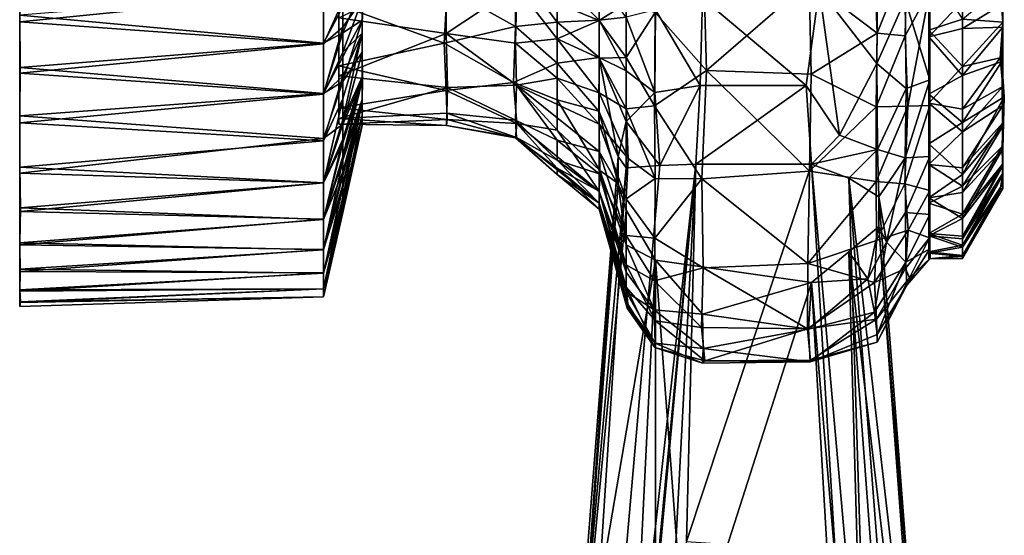
# Model space of a CAD drawing. Units: inches. Extents: x -2.75 to 2.75, y -4.37 to 4.37.
# Drawn here: x 1.48 to 2.75, y 2.23 to 2.9 of the extents above; entities that cross this region are included whole.
import ezdxf

# ---------------------------------------------------------------- set-up
doc = ezdxf.new("R2010")
doc.units = ezdxf.units.IN
doc.layers.get('0').update_dxf_attribs({"true_color": 0xc2ced6})

msp = doc.modelspace()

# ---------------------------------------------------------------- linework, layer by layer
for points in [[(1.4757, 3.465), (1.4757, 3.3618), (1.4757, 2.5259), (1.4757, 3.465)], [(1.4757, 2.5259), (1.4757, 2.904), (1.4757, 3.465), (1.4757, 2.5259)], [(2.655, 3.4058), (2.655, 2.5876), (2.655, 2.595), (2.655, 3.4058)], [(2.655, 2.595), (2.655, 3.1912), (2.655, 3.4058), (2.655, 2.595)], [(2.655, 3.3828), (2.655, 2.71), (2.655, 3.4058), (2.655, 3.3828)], [(2.655, 2.71), (2.655, 2.5876), (2.655, 3.4058), (2.655, 2.71)], [(2.6564, 2.6765), (2.6564, 2.787), (2.6564, 3.4062), (2.6564, 2.6765)], [(2.6564, 3.4062), (2.6564, 3.065), (2.6564, 2.6765), (2.6564, 3.4062)], [(2.6564, 2.787), (2.6564, 2.9364), (2.6564, 3.4062), (2.6564, 2.787)], [(2.655, 3.3456), (2.655, 2.71), (2.655, 3.3828), (2.655, 3.3456)], [(1.4757, 2.5259), (1.4757, 3.3618), (1.4757, 2.8287), (1.4757, 2.5259)], [(1.4757, 3.3618), (1.4757, 3.241), (1.4757, 2.8287), (1.4757, 3.3618)], [(2.655, 2.71), (2.655, 3.3456), (2.655, 3.2349), (2.655, 2.71)], [(2.751, 2.7307), (2.751, 2.6851), (2.751, 3.3128), (2.751, 2.7307)], [(2.751, 3.3128), (2.751, 2.8887), (2.751, 2.7307), (2.751, 3.3128)], [(2.751, 3.2563), (2.751, 2.8887), (2.751, 3.3128), (2.751, 3.2563)], [(2.751, 3.3128), (2.751, 2.6851), (2.751, 2.8952), (2.751, 3.3128)], [(2.751, 3.0817), (2.751, 3.3128), (2.751, 2.8952), (2.751, 3.0817)], [(1.9202, 3.2459), (1.9202, 3.2021), (1.9202, 2.7615), (1.9202, 3.2459)], [(1.9202, 2.7615), (1.9202, 2.824), (1.9202, 3.2459), (1.9202, 2.7615)], [(1.9202, 3.2459), (1.9202, 2.824), (1.9202, 3.1902), (1.9202, 3.2459)], [(2.751, 3.2563), (2.751, 3.1625), (2.751, 2.8887), (2.751, 3.2563)], [(1.4757, 3.241), (1.4757, 3.1065), (1.4757, 2.8287), (1.4757, 3.241)], [(2.655, 3.2349), (2.655, 3.0452), (2.655, 2.7898), (2.655, 3.2349)], [(2.655, 3.2349), (2.655, 2.7898), (2.655, 2.71), (2.655, 3.2349)], [(1.8898, 3.1751), (1.8898, 3.2237), (1.8898, 2.8253), (1.8898, 3.1751)], [(1.8898, 3.2237), (1.8898, 2.9006), (1.8898, 2.8253), (1.8898, 3.2237)], [(1.9202, 2.856), (1.9202, 3.2021), (1.9202, 2.9906), (1.9202, 2.856)], [(1.9202, 3.2021), (1.9202, 2.856), (1.9202, 2.7615), (1.9202, 3.2021)], [(1.9202, 3.1902), (1.9202, 2.824), (1.9202, 2.9243), (1.9202, 3.1902)], [(2.655, 2.876), (2.655, 2.9553), (2.655, 3.1912), (2.655, 2.876)], [(2.655, 2.876), (2.655, 3.1912), (2.655, 2.595), (2.655, 2.876)], [(1.8898, 3.1751), (1.8898, 2.7699), (1.8898, 3.0858), (1.8898, 3.1751)], [(1.8898, 2.8253), (1.8898, 2.7699), (1.8898, 3.1751), (1.8898, 2.8253)], [(2.751, 3.1625), (2.751, 3.044), (2.751, 2.8887), (2.751, 3.1625)], [(1.4757, 3.1065), (1.4757, 2.9657), (1.4757, 2.8287), (1.4757, 3.1065)], [(1.8898, 2.7626), (1.8898, 2.9859), (1.8898, 3.0858), (1.8898, 2.7626)], [(1.8898, 2.7626), (1.8898, 3.0858), (1.8898, 2.7699), (1.8898, 2.7626)], [(2.7503, 3.0033), (2.751, 3.0817), (2.751, 2.8952), (2.7503, 3.0033)], [(2.6563, 2.8202), (2.6564, 3.065), (2.6547, 2.9328), (2.6563, 2.8202)], [(2.6563, 2.8202), (2.6564, 2.6765), (2.6564, 3.065), (2.6563, 2.8202)], [(2.655, 3.0452), (2.655, 2.8845), (2.655, 2.7898), (2.655, 3.0452)], [(2.655, 2.8845), (2.655, 3.0452), (2.655, 2.9642), (2.655, 2.8845)], [(2.751, 2.9188), (2.751, 2.8887), (2.751, 3.044), (2.751, 2.9188)], [(2.7503, 3.0033), (2.751, 2.8952), (2.7476, 2.9399), (2.7503, 3.0033)], [(1.9202, 2.9906), (1.9203, 2.9428), (1.9202, 2.856), (1.9202, 2.9906)], [(1.8898, 2.9859), (1.8898, 2.7837), (1.8898, 2.9175), (1.8898, 2.9859)], [(1.8898, 2.7837), (1.8898, 2.9859), (1.8898, 2.7626), (1.8898, 2.7837)], [(2.3669, 2.8322), (2.3, 2.9075), (2.3624, 2.9867), (2.3669, 2.8322)], [(2.3669, 2.8322), (2.3624, 2.9867), (2.5001, 2.948), (2.3669, 2.8322)], [(2.5001, 2.948), (2.5843, 2.9785), (2.5882, 2.8809), (2.5001, 2.948)], [(2.5882, 2.8809), (2.5843, 2.9785), (2.6268, 2.9778), (2.5882, 2.8809)], [(2.6268, 2.9778), (2.6244, 2.8774), (2.5882, 2.8809), (2.6268, 2.9778)], [(2.6564, 2.9364), (2.6244, 2.8774), (2.6268, 2.9778), (2.6564, 2.9364)], [(1.4757, 2.8287), (1.4757, 2.9657), (1.4759, 2.8956), (1.4757, 2.8287)], [(1.4759, 2.8956), (1.4757, 2.9657), (1.8698, 2.9351), (1.4759, 2.8956)], [(2.029, 2.968), (2.029, 2.8804), (1.8898, 2.9006), (2.029, 2.968)], [(2.029, 2.8804), (2.029, 2.968), (2.1206, 2.9414), (2.029, 2.8804)], [(2.1186, 2.9675), (2.0303, 2.939), (2.1189, 2.8895), (2.1186, 2.9675)], [(2.1731, 2.8951), (2.1731, 2.9525), (2.1186, 2.9675), (2.1731, 2.8951)], [(2.1186, 2.9675), (2.1189, 2.8895), (2.1731, 2.8951), (2.1186, 2.9675)], [(2.655, 2.9642), (2.6987, 2.8989), (2.655, 2.8845), (2.655, 2.9642)], [(2.2275, 2.8977), (2.2275, 2.9485), (2.1731, 2.9525), (2.2275, 2.8977)], [(2.1731, 2.9525), (2.1731, 2.8951), (2.2275, 2.8977), (2.1731, 2.9525)], [(2.655, 2.876), (2.6988, 2.9223), (2.655, 2.9553), (2.655, 2.876)], [(1.8898, 2.9175), (2.0264, 2.8676), (2.0303, 2.939), (1.8898, 2.9175)], [(1.9203, 2.9428), (1.895, 2.9148), (1.895, 2.8813), (1.9203, 2.9428)], [(1.895, 2.8813), (1.9202, 2.8977), (1.9203, 2.9428), (1.895, 2.8813)], [(1.9202, 2.856), (1.9203, 2.9428), (1.9202, 2.8977), (1.9202, 2.856)], [(2.1189, 2.8895), (2.0303, 2.939), (2.0264, 2.8676), (2.1189, 2.8895)], [(2.029, 2.8804), (2.1206, 2.9414), (2.1188, 2.8678), (2.029, 2.8804)], [(2.1731, 2.8736), (2.1188, 2.8678), (2.1206, 2.9414), (2.1731, 2.8736)], [(2.1206, 2.9414), (2.2275, 2.9479), (2.2275, 2.8971), (2.1206, 2.9414)], [(2.1731, 2.8736), (2.1206, 2.9414), (2.2275, 2.8971), (2.1731, 2.8736)], [(2.2627, 2.9015), (2.2275, 2.9485), (2.2275, 2.8977), (2.2627, 2.9015)], [(2.2275, 2.8971), (2.2275, 2.9479), (2.2627, 2.9194), (2.2275, 2.8971)], [(2.4962, 2.8127), (2.5128, 2.9384), (2.3617, 2.9264), (2.4962, 2.8127)], [(2.5001, 2.948), (2.5027, 2.8274), (2.3669, 2.8322), (2.5001, 2.948)], [(2.5394, 2.7484), (2.5128, 2.9384), (2.4962, 2.8127), (2.5394, 2.7484)], [(2.5027, 2.8274), (2.5001, 2.948), (2.5882, 2.8809), (2.5027, 2.8274)], [(2.5884, 2.9445), (2.5128, 2.9384), (2.5877, 2.8415), (2.5884, 2.9445)], [(2.5128, 2.9384), (2.5394, 2.7484), (2.5877, 2.8415), (2.5128, 2.9384)], [(2.6243, 2.9245), (2.5884, 2.9445), (2.5877, 2.8415), (2.6243, 2.9245)], [(2.6987, 2.8989), (2.7476, 2.9399), (2.751, 2.8952), (2.6987, 2.8989)], [(1.8698, 2.8677), (1.8698, 2.936), (1.4757, 2.904), (1.8698, 2.8677)], [(1.8698, 2.9351), (1.8698, 2.8669), (1.4759, 2.8956), (1.8698, 2.9351)], [(1.8698, 2.936), (1.8698, 2.8677), (1.895, 2.9148), (1.8698, 2.936)], [(1.895, 2.9222), (1.8698, 2.8669), (1.8698, 2.9351), (1.895, 2.9222)], [(2.3587, 2.813), (2.3617, 2.9264), (2.3004, 2.911), (2.3587, 2.813)], [(2.3617, 2.9264), (2.3587, 2.813), (2.4962, 2.8127), (2.3617, 2.9264)], [(2.6563, 2.8202), (2.6547, 2.9328), (2.6243, 2.9245), (2.6563, 2.8202)], [(2.6244, 2.8774), (2.6564, 2.9364), (2.6278, 2.7859), (2.6244, 2.8774)], [(2.6278, 2.7859), (2.6564, 2.9364), (2.6564, 2.787), (2.6278, 2.7859)], [(1.8698, 2.8669), (1.895, 2.9222), (1.895, 2.8885), (1.8698, 2.8669)], [(1.8698, 2.8677), (1.895, 2.8813), (1.895, 2.9148), (1.8698, 2.8677)], [(1.8898, 2.8383), (1.8898, 2.9175), (1.8898, 2.7837), (1.8898, 2.8383)], [(1.8898, 2.9175), (1.8898, 2.8383), (2.0264, 2.8676), (1.8898, 2.9175)], [(1.895, 2.8885), (1.895, 2.9222), (1.9202, 2.9243), (1.895, 2.8885)], [(1.895, 2.8559), (1.9202, 2.9243), (1.9202, 2.8807), (1.895, 2.8559)], [(1.895, 2.8559), (1.895, 2.8885), (1.9202, 2.9243), (1.895, 2.8559)], [(1.9202, 2.8807), (1.9202, 2.9243), (1.9202, 2.824), (1.9202, 2.8807)], [(2.2627, 2.9194), (2.2627, 2.849), (2.2275, 2.8971), (2.2627, 2.9194)], [(2.2627, 2.9194), (2.3, 2.9075), (2.2627, 2.849), (2.2627, 2.9194)], [(2.6257, 2.8088), (2.6243, 2.9245), (2.5877, 2.8415), (2.6257, 2.8088)], [(2.6243, 2.9245), (2.6257, 2.8088), (2.6563, 2.8202), (2.6243, 2.9245)], [(2.655, 2.876), (2.6987, 2.8868), (2.6988, 2.9223), (2.655, 2.876)], [(2.6988, 2.9223), (2.6987, 2.8868), (2.751, 2.9188), (2.6988, 2.9223)], [(2.751, 2.8887), (2.751, 2.9188), (2.6987, 2.8868), (2.751, 2.8887)], [(1.4757, 2.7733), (1.4757, 2.904), (1.4757, 2.6988), (1.4757, 2.7733)], [(1.4757, 2.7733), (1.4765, 2.8362), (1.4757, 2.904), (1.4757, 2.7733)], [(1.4757, 2.5458), (1.4757, 2.6988), (1.4757, 2.904), (1.4757, 2.5458)], [(1.4757, 2.5458), (1.4757, 2.904), (1.4757, 2.5259), (1.4757, 2.5458)], [(1.4757, 2.904), (1.4765, 2.8362), (1.8698, 2.8677), (1.4757, 2.904)], [(2.029, 2.8804), (1.8898, 2.8253), (1.8898, 2.9006), (2.029, 2.8804)], [(2.2275, 2.8977), (2.2627, 2.8319), (2.2627, 2.9015), (2.2275, 2.8977)], [(2.2998, 2.8039), (2.3004, 2.911), (2.2627, 2.9015), (2.2998, 2.8039)], [(2.3, 2.9075), (2.2994, 2.7865), (2.2627, 2.849), (2.3, 2.9075)], [(2.2998, 2.8039), (2.2627, 2.9015), (2.2627, 2.8319), (2.2998, 2.8039)], [(2.3669, 2.8322), (2.2994, 2.7865), (2.3, 2.9075), (2.3669, 2.8322)], [(2.3587, 2.813), (2.3004, 2.911), (2.2998, 2.8039), (2.3587, 2.813)], [(1.4757, 2.8287), (1.4759, 2.8956), (1.8698, 2.8669), (1.4757, 2.8287)], [(1.8698, 2.8025), (1.9202, 2.8977), (1.895, 2.8813), (1.8698, 2.8025)], [(1.895, 2.8182), (1.9202, 2.8977), (1.8698, 2.8025), (1.895, 2.8182)], [(1.8698, 2.8017), (1.8698, 2.8669), (1.895, 2.8885), (1.8698, 2.8017)], [(1.895, 2.8885), (1.895, 2.8559), (1.8698, 2.8017), (1.895, 2.8885)], [(1.9202, 2.8977), (1.895, 2.8182), (1.9202, 2.856), (1.9202, 2.8977)], [(2.1165, 2.8165), (2.1189, 2.8895), (2.0264, 2.8676), (2.1165, 2.8165)], [(2.1731, 2.8417), (2.1189, 2.8895), (2.1165, 2.8165), (2.1731, 2.8417)], [(2.1731, 2.8417), (2.1731, 2.8951), (2.1189, 2.8895), (2.1731, 2.8417)], [(2.1731, 2.8951), (2.2275, 2.8491), (2.2275, 2.8977), (2.1731, 2.8951)], [(2.1731, 2.8736), (2.2275, 2.8971), (2.2275, 2.8485), (2.1731, 2.8736)], [(2.2275, 2.8491), (2.1731, 2.8951), (2.1731, 2.8417), (2.2275, 2.8491)], [(2.2627, 2.8319), (2.2275, 2.8977), (2.2275, 2.8491), (2.2627, 2.8319)], [(2.2275, 2.8485), (2.2275, 2.8971), (2.2627, 2.849), (2.2275, 2.8485)], [(2.655, 2.8845), (2.6987, 2.8989), (2.6988, 2.8375), (2.655, 2.8845)], [(2.751, 2.8952), (2.6988, 2.8375), (2.6987, 2.8989), (2.751, 2.8952)], [(2.751, 2.8887), (2.6987, 2.8868), (2.6988, 2.8256), (2.751, 2.8887)], [(2.751, 2.8952), (2.7476, 2.8487), (2.6988, 2.8375), (2.751, 2.8952)], [(2.6988, 2.8256), (2.7501, 2.8438), (2.751, 2.8887), (2.6988, 2.8256)], [(2.7476, 2.8487), (2.751, 2.8952), (2.751, 2.8116), (2.7476, 2.8487)], [(2.7501, 2.8438), (2.751, 2.7307), (2.751, 2.8887), (2.7501, 2.8438)], [(2.751, 2.6851), (2.751, 2.7645), (2.751, 2.8952), (2.751, 2.6851)], [(2.751, 2.8116), (2.751, 2.8952), (2.751, 2.787), (2.751, 2.8116)], [(2.751, 2.8952), (2.751, 2.7645), (2.751, 2.787), (2.751, 2.8952)], [(1.8698, 2.8677), (1.8698, 2.8025), (1.895, 2.8813), (1.8698, 2.8677)], [(1.8898, 2.8253), (2.029, 2.8804), (2.0309, 2.8104), (1.8898, 2.8253)], [(1.895, 2.8248), (1.9202, 2.8807), (1.895, 2.7954), (1.895, 2.8248)], [(1.9202, 2.8807), (1.895, 2.8248), (1.895, 2.8559), (1.9202, 2.8807)], [(1.895, 2.768), (1.9202, 2.8807), (1.9202, 2.824), (1.895, 2.768)], [(1.895, 2.768), (1.895, 2.7954), (1.9202, 2.8807), (1.895, 2.768)], [(2.1202, 2.8134), (2.0309, 2.8104), (2.029, 2.8804), (2.1202, 2.8134)], [(2.029, 2.8804), (2.1188, 2.8678), (2.1202, 2.8134), (2.029, 2.8804)], [(2.587, 2.7851), (2.5027, 2.8274), (2.5882, 2.8809), (2.587, 2.7851)], [(2.587, 2.7851), (2.5882, 2.8809), (2.6244, 2.8774), (2.587, 2.7851)], [(2.6244, 2.8774), (2.6278, 2.7859), (2.587, 2.7851), (2.6244, 2.8774)], [(2.6988, 2.8256), (2.6987, 2.8868), (2.655, 2.876), (2.6988, 2.8256)], [(2.655, 2.8845), (2.6988, 2.8375), (2.655, 2.7898), (2.655, 2.8845)], [(2.655, 2.876), (2.655, 2.737), (2.655, 2.8017), (2.655, 2.876)], [(2.655, 2.876), (2.655, 2.595), (2.655, 2.737), (2.655, 2.876)], [(2.655, 2.8017), (2.6988, 2.8256), (2.655, 2.876), (2.655, 2.8017)], [(1.8698, 2.8669), (1.8698, 2.8017), (1.4757, 2.8287), (1.8698, 2.8669)], [(1.8698, 2.8025), (1.8698, 2.8677), (1.4765, 2.8362), (1.8698, 2.8025)], [(2.0291, 2.8062), (2.0264, 2.8676), (1.8898, 2.8383), (2.0291, 2.8062)], [(2.1165, 2.8165), (2.0264, 2.8676), (2.0291, 2.8062), (2.1165, 2.8165)], [(2.1731, 2.8736), (2.1731, 2.8223), (2.1188, 2.8678), (2.1731, 2.8736)], [(2.1202, 2.8134), (2.1188, 2.8678), (2.1731, 2.8223), (2.1202, 2.8134)], [(2.2275, 2.8034), (2.1731, 2.8223), (2.1731, 2.8736), (2.2275, 2.8034)], [(2.1731, 2.8736), (2.2275, 2.8485), (2.2275, 2.8034), (2.1731, 2.8736)], [(1.8698, 2.8017), (1.895, 2.8559), (1.895, 2.8248), (1.8698, 2.8017)], [(1.895, 2.8182), (1.895, 2.7624), (1.9202, 2.856), (1.895, 2.8182)], [(1.9203, 2.8205), (1.9202, 2.856), (1.895, 2.7624), (1.9203, 2.8205)], [(1.9202, 2.7919), (1.9202, 2.856), (1.9203, 2.8205), (1.9202, 2.7919)], [(1.9202, 2.7615), (1.9202, 2.856), (1.9202, 2.7919), (1.9202, 2.7615)], [(2.2272, 2.7796), (2.2275, 2.8491), (2.1731, 2.8417), (2.2272, 2.7796)], [(2.2275, 2.8491), (2.2272, 2.7796), (2.2522, 2.7207), (2.2275, 2.8491)], [(2.2275, 2.8491), (2.2627, 2.7662), (2.2627, 2.8319), (2.2275, 2.8491)], [(2.2627, 2.7662), (2.2275, 2.8491), (2.2522, 2.7207), (2.2627, 2.7662)], [(2.2627, 2.849), (2.2627, 2.7823), (2.2275, 2.8485), (2.2627, 2.849)], [(2.2994, 2.7865), (2.2627, 2.7823), (2.2627, 2.849), (2.2994, 2.7865)], [(2.6987, 2.7821), (2.7476, 2.8487), (2.751, 2.8116), (2.6987, 2.7821)], [(2.7476, 2.8487), (2.6987, 2.7821), (2.6988, 2.8375), (2.7476, 2.8487)], [(1.4765, 2.8362), (1.4757, 2.7733), (1.8698, 2.8025), (1.4765, 2.8362)], [(1.8898, 2.8383), (1.8898, 2.7837), (2.0291, 2.8062), (1.8898, 2.8383)], [(2.1165, 2.8165), (2.1731, 2.7943), (2.1731, 2.8417), (2.1165, 2.8165)], [(2.1731, 2.8417), (2.1731, 2.7943), (2.2272, 2.7796), (2.1731, 2.8417)], [(2.2275, 2.8034), (2.2275, 2.8485), (2.2627, 2.7823), (2.2275, 2.8034)], [(2.5394, 2.7484), (2.5887, 2.7297), (2.5877, 2.8415), (2.5394, 2.7484)], [(2.6257, 2.8088), (2.5877, 2.8415), (2.5887, 2.7297), (2.6257, 2.8088)], [(2.655, 2.7898), (2.6988, 2.8375), (2.6987, 2.7821), (2.655, 2.7898)], [(2.7501, 2.8438), (2.6988, 2.8256), (2.6989, 2.7649), (2.7501, 2.8438)], [(2.7531, 2.7979), (2.7501, 2.8438), (2.6989, 2.7649), (2.7531, 2.7979)], [(2.751, 2.7307), (2.7501, 2.8438), (2.7531, 2.7979), (2.751, 2.7307)], [(1.4757, 2.6084), (1.4757, 2.5259), (1.4757, 2.8287), (1.4757, 2.6084)], [(1.4757, 2.6084), (1.4757, 2.8287), (1.4758, 2.7644), (1.4757, 2.6084)], [(1.4758, 2.7644), (1.4757, 2.8287), (1.8698, 2.8017), (1.4758, 2.7644)], [(1.895, 2.8248), (1.8698, 2.7411), (1.8698, 2.8017), (1.895, 2.8248)], [(1.895, 2.8248), (1.895, 2.7954), (1.8698, 2.7411), (1.895, 2.8248)], [(1.8898, 2.7699), (1.8898, 2.8253), (2.0309, 2.8104), (1.8898, 2.7699)], [(1.895, 2.7204), (1.9202, 2.824), (1.9202, 2.7948), (1.895, 2.7204)], [(1.9202, 2.824), (1.895, 2.743), (1.895, 2.768), (1.9202, 2.824)], [(1.895, 2.7204), (1.895, 2.743), (1.9202, 2.824), (1.895, 2.7204)], [(1.9202, 2.7737), (1.9202, 2.7948), (1.9202, 2.824), (1.9202, 2.7737)], [(1.9202, 2.824), (1.9202, 2.7615), (1.9202, 2.7737), (1.9202, 2.824)], [(2.2998, 2.8039), (2.2627, 2.8319), (2.2627, 2.7662), (2.2998, 2.8039)], [(2.3669, 2.8322), (2.3607, 2.6915), (2.2994, 2.7865), (2.3669, 2.8322)], [(2.5005, 2.7016), (2.3607, 2.6915), (2.3669, 2.8322), (2.5005, 2.7016)], [(2.3669, 2.8322), (2.5027, 2.8274), (2.5005, 2.7016), (2.3669, 2.8322)], [(2.587, 2.7851), (2.5005, 2.7016), (2.5027, 2.8274), (2.587, 2.7851)], [(2.6988, 2.8256), (2.655, 2.8017), (2.6989, 2.7649), (2.6988, 2.8256)], [(1.895, 2.8182), (1.8698, 2.8025), (1.8699, 2.7438), (1.895, 2.8182)], [(1.895, 2.7624), (1.895, 2.8182), (1.8699, 2.7438), (1.895, 2.7624)], [(2.0309, 2.8104), (2.03, 2.7768), (1.8898, 2.7699), (2.0309, 2.8104)], [(1.9203, 2.8205), (1.895, 2.7158), (1.9202, 2.7919), (1.9203, 2.8205)], [(1.9203, 2.8205), (1.895, 2.7378), (1.895, 2.7158), (1.9203, 2.8205)], [(1.895, 2.7624), (1.895, 2.7378), (1.9203, 2.8205), (1.895, 2.7624)], [(2.1165, 2.8165), (2.0291, 2.8062), (2.1205, 2.7633), (2.1165, 2.8165)], [(2.1188, 2.7678), (2.03, 2.7768), (2.0309, 2.8104), (2.1188, 2.7678)], [(2.1202, 2.8134), (2.1188, 2.7678), (2.0309, 2.8104), (2.1202, 2.8134)], [(2.1731, 2.7549), (2.1165, 2.8165), (2.1205, 2.7633), (2.1731, 2.7549)], [(2.1731, 2.7943), (2.1165, 2.8165), (2.1731, 2.7549), (2.1731, 2.7943)], [(2.1731, 2.742), (2.1188, 2.7678), (2.1202, 2.8134), (2.1731, 2.742)], [(2.2275, 2.7627), (2.1202, 2.8134), (2.1731, 2.8223), (2.2275, 2.7627)], [(2.2275, 2.7272), (2.1202, 2.8134), (2.2275, 2.7627), (2.2275, 2.7272)], [(2.2275, 2.7272), (2.1731, 2.742), (2.1202, 2.8134), (2.2275, 2.7272)], [(2.2275, 2.8034), (2.2275, 2.7627), (2.1731, 2.8223), (2.2275, 2.8034)], [(2.3587, 2.813), (2.2998, 2.8039), (2.3064, 2.7089), (2.3587, 2.813)], [(2.3064, 2.7089), (2.3529, 2.7108), (2.3587, 2.813), (2.3064, 2.7089)], [(2.4962, 2.8127), (2.3587, 2.813), (2.3529, 2.7108), (2.4962, 2.8127)], [(2.3529, 2.7108), (2.5031, 2.7106), (2.4962, 2.8127), (2.3529, 2.7108)], [(2.4962, 2.8127), (2.5031, 2.7106), (2.5394, 2.7484), (2.4962, 2.8127)], [(2.6563, 2.8202), (2.6257, 2.8088), (2.6244, 2.7187), (2.6563, 2.8202)], [(2.6244, 2.7187), (2.6564, 2.7205), (2.6563, 2.8202), (2.6244, 2.7187)], [(2.6564, 2.7205), (2.6564, 2.6765), (2.6563, 2.8202), (2.6564, 2.7205)], [(2.751, 2.8116), (2.6988, 2.7527), (2.6987, 2.7821), (2.751, 2.8116)], [(2.6988, 2.7527), (2.751, 2.8116), (2.751, 2.787), (2.6988, 2.7527)], [(1.8698, 2.8025), (1.4757, 2.7733), (1.8699, 2.7438), (1.8698, 2.8025)], [(1.8698, 2.8017), (1.8698, 2.7411), (1.4758, 2.7644), (1.8698, 2.8017)], [(1.8898, 2.7837), (2.0303, 2.7686), (2.0291, 2.8062), (1.8898, 2.7837)], [(2.0291, 2.8062), (2.0303, 2.7686), (2.1205, 2.7633), (2.0291, 2.8062)], [(2.2627, 2.7823), (2.2649, 2.7182), (2.2275, 2.8034), (2.2627, 2.7823)], [(2.2275, 2.7627), (2.2275, 2.8034), (2.2649, 2.7182), (2.2275, 2.7627)], [(2.2627, 2.7662), (2.3064, 2.7089), (2.2998, 2.8039), (2.2627, 2.7662)], [(2.6244, 2.7187), (2.6257, 2.8088), (2.5887, 2.7297), (2.6244, 2.7187)], [(2.655, 2.737), (2.6989, 2.7649), (2.655, 2.8017), (2.655, 2.737)], [(2.7531, 2.7979), (2.6989, 2.7649), (2.6988, 2.6973), (2.7531, 2.7979)], [(2.6988, 2.6973), (2.751, 2.7598), (2.7531, 2.7979), (2.6988, 2.6973)], [(2.751, 2.7598), (2.751, 2.7307), (2.7531, 2.7979), (2.751, 2.7598)], [(1.8698, 2.6864), (1.8698, 2.7411), (1.895, 2.7954), (1.8698, 2.6864)], [(1.895, 2.7954), (1.895, 2.768), (1.8698, 2.6864), (1.895, 2.7954)], [(1.8698, 2.5999), (1.895, 2.6804), (1.9202, 2.7919), (1.8698, 2.5999)], [(1.9202, 2.7919), (1.895, 2.7158), (1.8698, 2.5999), (1.9202, 2.7919)], [(1.9202, 2.7948), (1.895, 2.7006), (1.895, 2.7204), (1.9202, 2.7948)], [(1.895, 2.6837), (1.9202, 2.7948), (1.9202, 2.7737), (1.895, 2.6837)], [(1.895, 2.6837), (1.895, 2.7006), (1.9202, 2.7948), (1.895, 2.6837)], [(1.9202, 2.7608), (1.9202, 2.7919), (1.895, 2.6673), (1.9202, 2.7608)], [(1.9202, 2.7919), (1.895, 2.6804), (1.895, 2.6673), (1.9202, 2.7919)], [(1.9202, 2.7919), (1.9202, 2.7608), (1.9202, 2.7615), (1.9202, 2.7919)], [(2.2285, 2.7026), (2.2272, 2.7796), (2.1731, 2.7943), (2.2285, 2.7026)], [(2.2285, 2.7026), (2.1731, 2.7943), (2.1731, 2.7549), (2.2285, 2.7026)], [(2.2627, 2.7823), (2.2994, 2.7865), (2.3001, 2.6921), (2.2627, 2.7823)], [(2.3607, 2.6915), (2.3001, 2.6921), (2.2994, 2.7865), (2.3607, 2.6915)], [(2.587, 2.7851), (2.5869, 2.6881), (2.5005, 2.7016), (2.587, 2.7851)], [(2.6278, 2.7859), (2.624, 2.6852), (2.5869, 2.6881), (2.6278, 2.7859)], [(2.6278, 2.7859), (2.5869, 2.6881), (2.587, 2.7851), (2.6278, 2.7859)], [(2.6564, 2.787), (2.624, 2.6852), (2.6278, 2.7859), (2.6564, 2.787)], [(2.624, 2.6852), (2.6564, 2.787), (2.6564, 2.6765), (2.624, 2.6852)], [(2.655, 2.7898), (2.6988, 2.7527), (2.655, 2.71), (2.655, 2.7898)], [(2.6987, 2.7821), (2.6988, 2.7527), (2.655, 2.7898), (2.6987, 2.7821)], [(2.751, 2.787), (2.6987, 2.7059), (2.6988, 2.7527), (2.751, 2.787)], [(2.751, 2.787), (2.751, 2.7645), (2.6987, 2.7059), (2.751, 2.787)], [(1.8699, 2.7438), (1.4757, 2.7733), (1.4757, 2.6988), (1.8699, 2.7438)], [(2.0303, 2.7686), (1.8898, 2.7837), (1.8898, 2.7626), (2.0303, 2.7686)], [(1.8898, 2.7699), (2.03, 2.7768), (2.0294, 2.7608), (1.8898, 2.7699)], [(1.9202, 2.7737), (1.8952, 2.6597), (1.895, 2.6837), (1.9202, 2.7737)], [(1.8952, 2.6597), (1.9202, 2.7737), (1.9202, 2.7615), (1.8952, 2.6597)], [(2.1203, 2.7453), (2.0294, 2.7608), (2.03, 2.7768), (2.1203, 2.7453)], [(2.1203, 2.7453), (2.03, 2.7768), (2.1188, 2.7678), (2.1203, 2.7453)], [(2.2522, 2.6857), (2.2272, 2.7796), (2.2285, 2.7026), (2.2522, 2.6857)], [(2.2272, 2.7796), (2.2522, 2.6857), (2.2522, 2.7207), (2.2272, 2.7796)], [(2.2649, 2.7182), (2.2627, 2.7823), (2.3001, 2.6921), (2.2649, 2.7182)], [(1.4758, 2.7068), (1.4757, 2.6084), (1.4758, 2.7644), (1.4758, 2.7068)], [(1.4758, 2.7644), (1.8698, 2.7411), (1.4758, 2.7068), (1.4758, 2.7644)], [(1.8698, 2.6864), (1.895, 2.768), (1.895, 2.743), (1.8698, 2.6864)], [(1.8699, 2.7438), (1.8698, 2.6865), (1.895, 2.7624), (1.8699, 2.7438)], [(1.895, 2.7378), (1.895, 2.7624), (1.8698, 2.6865), (1.895, 2.7378)], [(2.0294, 2.7608), (1.8898, 2.7626), (1.8898, 2.7699), (2.0294, 2.7608)], [(1.8898, 2.7626), (2.0294, 2.7608), (2.0303, 2.7686), (1.8898, 2.7626)], [(1.895, 2.6484), (1.895, 2.6522), (1.9202, 2.7615), (1.895, 2.6484)], [(1.9202, 2.7615), (1.9202, 2.7608), (1.895, 2.6484), (1.9202, 2.7615)], [(1.9202, 2.7615), (1.895, 2.6522), (1.8952, 2.6597), (1.9202, 2.7615)], [(1.895, 2.651), (1.895, 2.648), (1.9202, 2.7608), (1.895, 2.651)], [(1.9202, 2.7608), (1.895, 2.648), (1.895, 2.6484), (1.9202, 2.7608)], [(1.895, 2.6575), (1.895, 2.651), (1.9202, 2.7608), (1.895, 2.6575)], [(1.895, 2.6673), (1.895, 2.6575), (1.9202, 2.7608), (1.895, 2.6673)], [(2.1188, 2.7449), (2.0303, 2.7686), (2.0294, 2.7608), (2.1188, 2.7449)], [(2.1203, 2.7453), (2.1188, 2.7449), (2.0294, 2.7608), (2.1203, 2.7453)], [(2.1205, 2.7633), (2.0303, 2.7686), (2.1188, 2.7449), (2.1205, 2.7633)], [(2.1731, 2.716), (2.1203, 2.7453), (2.1188, 2.7678), (2.1731, 2.716)], [(2.1188, 2.7678), (2.1731, 2.742), (2.1731, 2.716), (2.1188, 2.7678)], [(2.1205, 2.7633), (2.1188, 2.7449), (2.1731, 2.7055), (2.1205, 2.7633)], [(2.2275, 2.6756), (2.1205, 2.7633), (2.1731, 2.7055), (2.2275, 2.6756)], [(2.1731, 2.7549), (2.1205, 2.7633), (2.2275, 2.6756), (2.1731, 2.7549)], [(2.2649, 2.7182), (2.2627, 2.6654), (2.2275, 2.7627), (2.2649, 2.7182)], [(2.2275, 2.7272), (2.2275, 2.7627), (2.2627, 2.6654), (2.2275, 2.7272)], [(2.2522, 2.7207), (2.2627, 2.7059), (2.2627, 2.7662), (2.2522, 2.7207)], [(2.2627, 2.7662), (2.2627, 2.7059), (2.3064, 2.7089), (2.2627, 2.7662)], [(2.6988, 2.6973), (2.6989, 2.7649), (2.655, 2.737), (2.6988, 2.6973)], [(2.6987, 2.7059), (2.751, 2.7645), (2.6988, 2.6819), (2.6987, 2.7059)], [(2.751, 2.7307), (2.751, 2.7598), (2.6987, 2.6738), (2.751, 2.7307)], [(2.6987, 2.6738), (2.751, 2.7598), (2.6988, 2.6973), (2.6987, 2.6738)], [(2.6988, 2.6819), (2.751, 2.7645), (2.7503, 2.7335), (2.6988, 2.6819)], [(2.7503, 2.7335), (2.751, 2.7645), (2.751, 2.6851), (2.7503, 2.7335)], [(2.2285, 2.7026), (2.1731, 2.7549), (2.2275, 2.6756), (2.2285, 2.7026)], [(2.5394, 2.7484), (2.5031, 2.7106), (2.5887, 2.7297), (2.5394, 2.7484)], [(2.6988, 2.7527), (2.6987, 2.7059), (2.655, 2.71), (2.6988, 2.7527)], [(1.4757, 2.6988), (1.8698, 2.6865), (1.8699, 2.7438), (1.4757, 2.6988)], [(1.4758, 2.7068), (1.8698, 2.7411), (1.8698, 2.6864), (1.4758, 2.7068)], [(1.895, 2.7204), (1.8698, 2.6389), (1.895, 2.743), (1.895, 2.7204)], [(1.895, 2.743), (1.8698, 2.6389), (1.8698, 2.6864), (1.895, 2.743)], [(1.8698, 2.6865), (1.8698, 2.6394), (1.895, 2.7378), (1.8698, 2.6865)], [(1.8698, 2.6394), (1.895, 2.7158), (1.895, 2.7378), (1.8698, 2.6394)], [(2.1731, 2.6974), (2.1188, 2.7449), (2.1203, 2.7453), (2.1731, 2.6974)], [(2.1731, 2.6974), (2.1731, 2.7055), (2.1188, 2.7449), (2.1731, 2.6974)], [(2.2275, 2.66), (2.1203, 2.7453), (2.1731, 2.716), (2.2275, 2.66)], [(2.1731, 2.6974), (2.1203, 2.7453), (2.2275, 2.66), (2.1731, 2.6974)], [(2.1731, 2.716), (2.1731, 2.742), (2.2275, 2.6979), (2.1731, 2.716)], [(2.2275, 2.6979), (2.1731, 2.742), (2.2275, 2.7272), (2.2275, 2.6979)], [(2.655, 2.6174), (2.655, 2.667), (2.655, 2.737), (2.655, 2.6174)], [(2.655, 2.6174), (2.655, 2.737), (2.655, 2.595), (2.655, 2.6174)], [(2.655, 2.667), (2.6988, 2.6973), (2.655, 2.737), (2.655, 2.667)], [(2.2275, 2.6979), (2.2275, 2.7272), (2.2627, 2.6181), (2.2275, 2.6979)], [(2.2627, 2.6654), (2.2627, 2.6181), (2.2275, 2.7272), (2.2627, 2.6654)], [(2.5887, 2.7297), (2.5031, 2.7106), (2.5515, 2.6923), (2.5887, 2.7297)], [(2.5887, 2.7297), (2.5515, 2.6923), (2.5902, 2.668), (2.5887, 2.7297)], [(2.6244, 2.7187), (2.5887, 2.7297), (2.5902, 2.668), (2.6244, 2.7187)], [(2.6987, 2.6738), (2.6988, 2.6399), (2.751, 2.7307), (2.6987, 2.6738)], [(2.7503, 2.7335), (2.6988, 2.6459), (2.6988, 2.6819), (2.7503, 2.7335)], [(2.6988, 2.6459), (2.7503, 2.7335), (2.751, 2.7112), (2.6988, 2.6459)], [(2.751, 2.7083), (2.751, 2.7307), (2.6988, 2.6399), (2.751, 2.7083)], [(2.751, 2.6988), (2.7503, 2.7335), (2.751, 2.6851), (2.751, 2.6988)], [(2.751, 2.7112), (2.7503, 2.7335), (2.751, 2.6988), (2.751, 2.7112)], [(2.751, 2.7307), (2.751, 2.7083), (2.751, 2.6965), (2.751, 2.7307)], [(2.751, 2.6851), (2.751, 2.7307), (2.751, 2.6965), (2.751, 2.6851)], [(1.8698, 2.6389), (1.895, 2.7204), (1.895, 2.7006), (1.8698, 2.6389)], [(1.895, 2.7158), (1.8698, 2.6394), (1.8698, 2.5999), (1.895, 2.7158)], [(2.1364, 0.7629), (2.1756, 0.7905), (2.3529, 2.7108), (2.1364, 0.7629)], [(2.1364, 0.7629), (2.3529, 2.7108), (2.3064, 2.7089), (2.1364, 0.7629)], [(2.1364, 0.7629), (2.3064, 2.7089), (2.2627, 2.7059), (2.1364, 0.7629)], [(2.2275, 2.6979), (2.2275, 2.6753), (2.1731, 2.716), (2.2275, 2.6979)], [(2.2275, 2.6753), (2.2275, 2.66), (2.1731, 2.716), (2.2275, 2.6753)], [(2.1746, 1.7281), (2.2522, 2.7207), (2.2005, 2), (2.1746, 1.7281)], [(2.2627, 2.7059), (2.2522, 2.7207), (2.1746, 1.7281), (2.2627, 2.7059)], [(2.1756, 0.7905), (2.2603, 1.7418), (2.3529, 2.7108), (2.1756, 0.7905)], [(2.2522, 2.7207), (2.2522, 2.6857), (2.2005, 2), (2.2522, 2.7207)], [(2.2603, 1.7418), (2.3009, 1.7254), (2.3529, 2.7108), (2.2603, 1.7418)], [(2.2627, 2.6654), (2.2649, 2.7182), (2.3001, 2.6921), (2.2627, 2.6654)], [(2.3529, 2.7108), (2.3009, 1.7254), (2.3408, 2.2207), (2.3529, 2.7108)], [(2.3529, 2.7108), (2.3408, 2.2207), (2.5031, 2.7106), (2.3529, 2.7108)], [(2.3408, 2.2207), (2.5335, 2.2072), (2.5031, 2.7106), (2.3408, 2.2207)], [(2.5031, 2.7106), (2.5335, 2.2072), (2.5769, 1.8745), (2.5031, 2.7106)], [(2.5769, 1.8745), (2.5515, 2.6923), (2.5031, 2.7106), (2.5769, 1.8745)], [(2.6244, 2.7187), (2.5902, 2.668), (2.6004, 2.6092), (2.6244, 2.7187)], [(2.6004, 2.6092), (2.6249, 2.6478), (2.6244, 2.7187), (2.6004, 2.6092)], [(2.6249, 2.6478), (2.6564, 2.7205), (2.6244, 2.7187), (2.6249, 2.6478)], [(2.6249, 2.6478), (2.6563, 2.6454), (2.6564, 2.7205), (2.6249, 2.6478)], [(2.655, 2.71), (2.655, 2.6601), (2.655, 2.6208), (2.655, 2.71)], [(2.655, 2.6208), (2.655, 2.5876), (2.655, 2.71), (2.655, 2.6208)], [(2.655, 2.71), (2.6987, 2.7059), (2.6988, 2.6819), (2.655, 2.71)], [(2.655, 2.71), (2.6988, 2.6819), (2.655, 2.6601), (2.655, 2.71)], [(2.6564, 2.7205), (2.6563, 2.6454), (2.6564, 2.6765), (2.6564, 2.7205)], [(2.751, 2.7112), (2.6987, 2.617), (2.6988, 2.6459), (2.751, 2.7112)], [(2.751, 2.7112), (2.751, 2.6988), (2.6987, 2.617), (2.751, 2.7112)], [(2.751, 2.7083), (2.6988, 2.6399), (2.6987, 2.6136), (2.751, 2.7083)], [(2.6987, 2.6136), (2.751, 2.6965), (2.751, 2.7083), (2.6987, 2.6136)], [(1.4766, 2.6539), (1.4757, 2.6084), (1.4758, 2.7068), (1.4766, 2.6539)], [(1.4757, 2.6057), (1.4764, 2.6492), (1.4757, 2.6988), (1.4757, 2.6057)], [(1.4757, 2.6057), (1.4757, 2.6988), (1.4757, 2.5458), (1.4757, 2.6057)], [(1.8698, 2.6865), (1.4757, 2.6988), (1.4764, 2.6492), (1.8698, 2.6865)], [(1.8698, 2.6864), (1.4766, 2.6539), (1.4758, 2.7068), (1.8698, 2.6864)], [(1.895, 2.7006), (1.8698, 2.5995), (1.8698, 2.6389), (1.895, 2.7006)], [(1.895, 2.6837), (1.8698, 2.5995), (1.895, 2.7006), (1.895, 2.6837)], [(2.2627, 2.7059), (2.1746, 1.7281), (2.1364, 0.7629), (2.2627, 2.7059)], [(2.2275, 2.6523), (2.2275, 2.6601), (2.1731, 2.7055), (2.2275, 2.6523)], [(2.1731, 2.7055), (2.1731, 2.6974), (2.2275, 2.6523), (2.1731, 2.7055)], [(2.2275, 2.6601), (2.2275, 2.6756), (2.1731, 2.7055), (2.2275, 2.6601)], [(2.2275, 2.6523), (2.1731, 2.6974), (2.2275, 2.66), (2.2275, 2.6523)], [(2.1731, 2.6974), (2.2275, 2.6523), (2.2275, 2.6523), (2.1731, 2.6974)], [(2.2285, 2.7026), (2.2275, 2.6756), (2.2627, 2.5703), (2.2285, 2.7026)], [(2.2627, 2.6181), (2.2627, 2.5797), (2.2275, 2.6979), (2.2627, 2.6181)], [(2.2275, 2.6753), (2.2275, 2.6979), (2.2627, 2.5797), (2.2275, 2.6753)], [(2.2627, 2.5703), (2.2627, 2.606), (2.2285, 2.7026), (2.2627, 2.5703)], [(2.2285, 2.7026), (2.2627, 2.606), (2.2522, 2.6857), (2.2285, 2.7026)], [(2.3607, 2.6915), (2.5005, 2.7016), (2.4982, 2.5818), (2.3607, 2.6915)], [(2.4982, 2.5818), (2.5005, 2.7016), (2.5869, 2.6881), (2.4982, 2.5818)], [(2.6987, 2.6738), (2.6988, 2.6973), (2.655, 2.667), (2.6987, 2.6738)], [(2.6987, 2.617), (2.751, 2.6988), (2.6988, 2.6055), (2.6987, 2.617)], [(2.751, 2.6965), (2.6987, 2.6136), (2.6988, 2.603), (2.751, 2.6965)], [(2.6988, 2.6055), (2.751, 2.6988), (2.751, 2.6851), (2.6988, 2.6055)], [(2.6988, 2.603), (2.7476, 2.6782), (2.751, 2.6965), (2.6988, 2.603)], [(2.751, 2.6791), (2.751, 2.6965), (2.7476, 2.6782), (2.751, 2.6791)], [(2.751, 2.6965), (2.751, 2.6791), (2.751, 2.6851), (2.751, 2.6965)], [(1.4764, 2.6492), (1.8698, 2.6394), (1.8698, 2.6865), (1.4764, 2.6492)], [(1.8698, 2.6864), (1.8698, 2.6389), (1.4766, 2.6539), (1.8698, 2.6864)], [(1.8698, 2.5692), (1.8698, 2.5995), (1.895, 2.6837), (1.8698, 2.5692)], [(1.8698, 2.5692), (1.895, 2.6837), (1.8952, 2.6597), (1.8698, 2.5692)], [(2.2005, 2), (2.2522, 2.6857), (2.2627, 2.6508), (2.2005, 2)], [(2.2522, 2.6857), (2.2627, 2.606), (2.2627, 2.6508), (2.2522, 2.6857)], [(2.3001, 2.6921), (2.2996, 2.6145), (2.2627, 2.6654), (2.3001, 2.6921)], [(2.2996, 2.6145), (2.3001, 2.6921), (2.3607, 2.6915), (2.2996, 2.6145)], [(2.3626, 2.5759), (2.2996, 2.6145), (2.3607, 2.6915), (2.3626, 2.5759)], [(2.4982, 2.5818), (2.3626, 2.5759), (2.3607, 2.6915), (2.4982, 2.5818)], [(2.5872, 2.6116), (2.4982, 2.5818), (2.5869, 2.6881), (2.5872, 2.6116)], [(2.5515, 2.6923), (2.6649, 1.7062), (2.5902, 2.668), (2.5515, 2.6923)], [(2.7008, 0.7629), (2.5515, 2.6923), (2.5769, 1.8745), (2.7008, 0.7629)], [(2.5515, 2.6923), (2.7008, 0.7629), (2.6649, 1.7062), (2.5515, 2.6923)], [(2.624, 2.6852), (2.5872, 2.6116), (2.5869, 2.6881), (2.624, 2.6852)], [(2.5872, 2.6116), (2.624, 2.6852), (2.6282, 2.625), (2.5872, 2.6116)], [(2.624, 2.6852), (2.6564, 2.6765), (2.6282, 2.625), (2.624, 2.6852)], [(2.751, 2.6851), (2.6988, 2.592), (2.6988, 2.6055), (2.751, 2.6851)], [(2.6988, 2.592), (2.751, 2.6851), (2.751, 2.6794), (2.6988, 2.592)], [(2.751, 2.6794), (2.751, 2.6851), (2.751, 2.6791), (2.751, 2.6794)], [(1.8698, 2.5695), (1.895, 2.6673), (1.895, 2.6804), (1.8698, 2.5695)], [(1.8698, 2.5999), (1.8698, 2.5695), (1.895, 2.6804), (1.8698, 2.5999)], [(2.2627, 2.5447), (2.2627, 2.5703), (2.2275, 2.6756), (2.2627, 2.5447)], [(2.2275, 2.6756), (2.2275, 2.6601), (2.2627, 2.5447), (2.2275, 2.6756)], [(2.2275, 2.66), (2.2275, 2.6753), (2.2627, 2.5511), (2.2275, 2.66)], [(2.2627, 2.5797), (2.2627, 2.5511), (2.2275, 2.6753), (2.2627, 2.5797)], [(2.6282, 2.625), (2.6564, 2.6765), (2.656, 2.6149), (2.6282, 2.625)], [(2.6988, 2.6459), (2.655, 2.6601), (2.6988, 2.6819), (2.6988, 2.6459)], [(2.655, 2.667), (2.6988, 2.6399), (2.6987, 2.6738), (2.655, 2.667)], [(2.6564, 2.6765), (2.6563, 2.6007), (2.656, 2.6149), (2.6564, 2.6765)], [(2.6563, 2.6454), (2.6563, 2.6007), (2.6564, 2.6765), (2.6563, 2.6454)], [(2.751, 2.6794), (2.751, 2.6791), (2.6987, 2.588), (2.751, 2.6794)], [(2.6987, 2.588), (2.6988, 2.592), (2.751, 2.6794), (2.6987, 2.588)], [(2.6988, 2.5908), (2.6987, 2.588), (2.751, 2.6791), (2.6988, 2.5908)], [(2.751, 2.6791), (2.7476, 2.6782), (2.6988, 2.5908), (2.751, 2.6791)], [(2.7476, 2.6782), (2.6988, 2.603), (2.6988, 2.5908), (2.7476, 2.6782)], [(1.895, 2.6673), (1.8698, 2.5695), (1.8698, 2.5488), (1.895, 2.6673)], [(1.8698, 2.5488), (1.895, 2.6575), (1.895, 2.6673), (1.8698, 2.5488)], [(1.8698, 2.5486), (1.8952, 2.6597), (1.895, 2.6522), (1.8698, 2.5486)], [(1.8952, 2.6597), (1.8698, 2.5486), (1.8698, 2.5692), (1.8952, 2.6597)], [(1.895, 2.651), (1.895, 2.6575), (1.8698, 2.5488), (1.895, 2.651)], [(2.2627, 2.5298), (2.2627, 2.5447), (2.2275, 2.6601), (2.2627, 2.5298)], [(2.2275, 2.6601), (2.2275, 2.6523), (2.2627, 2.5298), (2.2275, 2.6601)], [(2.2627, 2.5511), (2.2647, 2.5289), (2.2275, 2.66), (2.2627, 2.5511)], [(2.2275, 2.6523), (2.2275, 2.66), (2.2647, 2.5289), (2.2275, 2.6523)], [(2.2996, 2.6145), (2.2627, 2.6181), (2.2627, 2.6654), (2.2996, 2.6145)], [(2.5903, 2.6296), (2.5902, 2.668), (2.6649, 1.7062), (2.5903, 2.6296)], [(2.6004, 2.6092), (2.5902, 2.668), (2.5903, 2.6296), (2.6004, 2.6092)], [(2.655, 2.6174), (2.6988, 2.6399), (2.655, 2.667), (2.655, 2.6174)], [(2.655, 2.6601), (2.6988, 2.6459), (2.655, 2.6208), (2.655, 2.6601)], [(1.4757, 2.6084), (1.4766, 2.6539), (1.8698, 2.6389), (1.4757, 2.6084)], [(1.8698, 2.6394), (1.4764, 2.6492), (1.4757, 2.6057), (1.8698, 2.6394)], [(1.8698, 2.5382), (1.8698, 2.5486), (1.895, 2.6522), (1.8698, 2.5382)], [(1.895, 2.6522), (1.895, 2.6484), (1.8698, 2.5382), (1.895, 2.6522)], [(1.8698, 2.5488), (1.8698, 2.5383), (1.895, 2.651), (1.8698, 2.5488)], [(1.8698, 2.5383), (1.895, 2.648), (1.895, 2.651), (1.8698, 2.5383)], [(1.8698, 2.5382), (1.895, 2.6484), (1.895, 2.648), (1.8698, 2.5382)], [(1.895, 2.648), (1.8698, 2.5383), (1.8698, 2.5382), (1.895, 2.648)], [(2.2005, 2), (2.2627, 2.6508), (2.3004, 2.5859), (2.2005, 2)], [(2.2647, 2.5289), (2.2637, 2.5237), (2.2275, 2.6523), (2.2647, 2.5289)], [(2.2637, 2.5237), (2.2627, 2.5298), (2.2275, 2.6523), (2.2637, 2.5237)], [(2.2275, 2.6523), (2.2275, 2.6523), (2.2637, 2.5237), (2.2275, 2.6523)], [(2.3004, 2.5859), (2.2627, 2.6508), (2.2627, 2.606), (2.3004, 2.5859)], [(2.6255, 2.5834), (2.6249, 2.6478), (2.6004, 2.6092), (2.6255, 2.5834)], [(2.6249, 2.6478), (2.6255, 2.5834), (2.6563, 2.6454), (2.6249, 2.6478)], [(2.6255, 2.5834), (2.6563, 2.6007), (2.6563, 2.6454), (2.6255, 2.5834)], [(2.6988, 2.6459), (2.6987, 2.617), (2.655, 2.6208), (2.6988, 2.6459)], [(1.4757, 2.6057), (1.8698, 2.5999), (1.8698, 2.6394), (1.4757, 2.6057)], [(1.8698, 2.6389), (1.8698, 2.5995), (1.4757, 2.6084), (1.8698, 2.6389)], [(2.655, 2.6174), (2.6987, 2.6136), (2.6988, 2.6399), (2.655, 2.6174)], [(2.6651, 1.6313), (2.5515, 2.5969), (2.5903, 2.6296), (2.6651, 1.6313)], [(2.5761, 2.5617), (2.5903, 2.6296), (2.5515, 2.5969), (2.5761, 2.5617)], [(2.6004, 2.6092), (2.5903, 2.6296), (2.5761, 2.5617), (2.6004, 2.6092)], [(2.6282, 2.625), (2.5849, 2.5569), (2.5872, 2.6116), (2.6282, 2.625)], [(2.5849, 2.5569), (2.6282, 2.625), (2.6249, 2.5751), (2.5849, 2.5569)], [(2.5903, 2.6296), (2.6649, 1.7062), (2.6651, 1.6313), (2.5903, 2.6296)], [(2.6282, 2.625), (2.656, 2.6149), (2.6249, 2.5751), (2.6282, 2.625)], [(2.655, 2.5876), (2.655, 2.6208), (2.655, 2.5968), (2.655, 2.5876)], [(2.655, 2.6208), (2.6987, 2.617), (2.6988, 2.6055), (2.655, 2.6208)], [(2.655, 2.6208), (2.6988, 2.6055), (2.655, 2.5968), (2.655, 2.6208)], [(1.4757, 2.6084), (1.476, 2.5741), (1.4757, 2.5474), (1.4757, 2.6084)], [(1.4757, 2.6084), (1.4757, 2.5474), (1.4757, 2.5259), (1.4757, 2.6084)], [(1.8698, 2.5995), (1.476, 2.5741), (1.4757, 2.6084), (1.8698, 2.5995)], [(2.2996, 2.6145), (2.2994, 2.559), (2.2627, 2.6181), (2.2996, 2.6145)], [(2.2627, 2.5797), (2.2627, 2.6181), (2.2994, 2.559), (2.2627, 2.5797)], [(2.2989, 2.5216), (2.3004, 2.5859), (2.2627, 2.606), (2.2989, 2.5216)], [(2.2989, 2.5216), (2.2627, 2.606), (2.2627, 2.5703), (2.2989, 2.5216)], [(2.3626, 2.5759), (2.2994, 2.559), (2.2996, 2.6145), (2.3626, 2.5759)], [(2.5872, 2.6116), (2.5849, 2.5569), (2.4982, 2.5818), (2.5872, 2.6116)], [(2.6004, 2.6092), (2.5761, 2.5617), (2.5847, 2.5185), (2.6004, 2.6092)], [(2.6004, 2.6092), (2.5847, 2.5185), (2.6255, 2.5834), (2.6004, 2.6092)], [(2.656, 2.6149), (2.6301, 2.563), (2.6249, 2.5751), (2.656, 2.6149)], [(2.6567, 2.5884), (2.6301, 2.563), (2.656, 2.6149), (2.6567, 2.5884)], [(2.655, 2.595), (2.6988, 2.603), (2.655, 2.6174), (2.655, 2.595)], [(2.6988, 2.603), (2.6987, 2.6136), (2.655, 2.6174), (2.6988, 2.603)], [(2.656, 2.6149), (2.6563, 2.6007), (2.6567, 2.5884), (2.656, 2.6149)], [(1.4757, 2.5458), (1.4765, 2.5714), (1.4757, 2.6057), (1.4757, 2.5458)], [(1.8698, 2.5999), (1.4757, 2.6057), (1.4765, 2.5714), (1.8698, 2.5999)], [(1.8698, 2.5995), (1.8698, 2.5692), (1.476, 2.5741), (1.8698, 2.5995)], [(1.4765, 2.5714), (1.8698, 2.5695), (1.8698, 2.5999), (1.4765, 2.5714)], [(2.5768, 1.6904), (2.5031, 2.5568), (2.5515, 2.5969), (2.5768, 1.6904)], [(2.5761, 2.5617), (2.5515, 2.5969), (2.5031, 2.5568), (2.5761, 2.5617)], [(2.7008, 0.5984), (2.5768, 1.6904), (2.5515, 2.5969), (2.7008, 0.5984)], [(2.5515, 2.5969), (2.6651, 1.6313), (2.7008, 0.5984), (2.5515, 2.5969)], [(2.6267, 2.5533), (2.6563, 2.6007), (2.6255, 2.5834), (2.6267, 2.5533)], [(2.6267, 2.5533), (2.6567, 2.5884), (2.6563, 2.6007), (2.6267, 2.5533)], [(2.655, 2.5968), (2.6988, 2.6055), (2.6988, 2.592), (2.655, 2.5968)], [(2.6988, 2.603), (2.655, 2.595), (2.6988, 2.5908), (2.6988, 2.603)], [(2.655, 2.5968), (2.6988, 2.592), (2.655, 2.5876), (2.655, 2.5968)], [(2.655, 2.5876), (2.6988, 2.5908), (2.655, 2.595), (2.655, 2.5876)], [(2.2502, 1.5667), (2.2005, 2), (2.3004, 2.5859), (2.2502, 1.5667)], [(2.3008, 1.5344), (2.2502, 1.5667), (2.3004, 2.5859), (2.3008, 1.5344)], [(2.2989, 2.5216), (2.3617, 2.5157), (2.3004, 2.5859), (2.2989, 2.5216)], [(2.3004, 2.5859), (2.5031, 2.5568), (2.3408, 2.0494), (2.3004, 2.5859)], [(2.5031, 2.5568), (2.3004, 2.5859), (2.3617, 2.5157), (2.5031, 2.5568)], [(2.3004, 2.5859), (2.3408, 2.0494), (2.3008, 1.5344), (2.3004, 2.5859)], [(2.3626, 2.5759), (2.4982, 2.5818), (2.4979, 2.4967), (2.3626, 2.5759)], [(2.4979, 2.4967), (2.4982, 2.5818), (2.5849, 2.5569), (2.4979, 2.4967)], [(2.6255, 2.5834), (2.5847, 2.5185), (2.588, 2.4893), (2.6255, 2.5834)], [(2.6267, 2.5533), (2.6255, 2.5834), (2.588, 2.4893), (2.6267, 2.5533)], [(2.6267, 2.5533), (2.6301, 2.563), (2.6567, 2.5884), (2.6267, 2.5533)], [(2.6988, 2.592), (2.6987, 2.588), (2.655, 2.5876), (2.6988, 2.592)], [(2.655, 2.5876), (2.6987, 2.588), (2.6988, 2.5908), (2.655, 2.5876)], [(1.8698, 2.5692), (1.4757, 2.5474), (1.476, 2.5741), (1.8698, 2.5692)], [(1.8698, 2.5695), (1.4765, 2.5714), (1.4757, 2.5458), (1.8698, 2.5695)], [(1.4757, 2.5458), (1.8698, 2.5488), (1.8698, 2.5695), (1.4757, 2.5458)], [(1.4757, 2.5474), (1.8698, 2.5692), (1.8698, 2.5486), (1.4757, 2.5474)], [(2.2994, 2.559), (2.3004, 2.5071), (2.2627, 2.5797), (2.2994, 2.559)], [(2.3004, 2.5071), (2.2627, 2.5511), (2.2627, 2.5797), (2.3004, 2.5071)], [(2.2989, 2.5216), (2.2627, 2.5703), (2.2627, 2.5447), (2.2989, 2.5216)], [(2.3626, 2.5759), (2.3601, 2.4986), (2.2994, 2.559), (2.3626, 2.5759)], [(2.4979, 2.4967), (2.3601, 2.4986), (2.3626, 2.5759), (2.4979, 2.4967)], [(2.6249, 2.5751), (2.5871, 2.5095), (2.5849, 2.5569), (2.6249, 2.5751)], [(2.5871, 2.5095), (2.6249, 2.5751), (2.6301, 2.563), (2.5871, 2.5095)], [(2.3601, 2.4986), (2.3004, 2.5071), (2.2994, 2.559), (2.3601, 2.4986)], [(2.5334, 2.0369), (2.3408, 2.0494), (2.5031, 2.5568), (2.5334, 2.0369)], [(2.3617, 2.5157), (2.4992, 2.4962), (2.5031, 2.5568), (2.3617, 2.5157)], [(2.5849, 2.5569), (2.5871, 2.5095), (2.4979, 2.4967), (2.5849, 2.5569)], [(2.5761, 2.5617), (2.5031, 2.5568), (2.4992, 2.4962), (2.5761, 2.5617)], [(2.4992, 2.4962), (2.5847, 2.5185), (2.5761, 2.5617), (2.4992, 2.4962)], [(2.5334, 2.0369), (2.5031, 2.5568), (2.5768, 1.6904), (2.5334, 2.0369)], [(2.588, 2.4795), (2.5871, 2.5095), (2.6301, 2.563), (2.588, 2.4795)], [(2.6301, 2.563), (2.6267, 2.5533), (2.588, 2.4795), (2.6301, 2.563)], [(1.8698, 2.5488), (1.4757, 2.5458), (1.476, 2.5311), (1.8698, 2.5488)], [(1.8698, 2.5486), (1.4766, 2.532), (1.4757, 2.5474), (1.8698, 2.5486)], [(1.4757, 2.5259), (1.4757, 2.5474), (1.4766, 2.532), (1.4757, 2.5259)], [(1.476, 2.5311), (1.4757, 2.5458), (1.4757, 2.5259), (1.476, 2.5311)], [(1.476, 2.5311), (1.8698, 2.5383), (1.8698, 2.5488), (1.476, 2.5311)], [(1.8698, 2.5486), (1.8698, 2.5382), (1.4766, 2.532), (1.8698, 2.5486)], [(2.3004, 2.5071), (2.2997, 2.4724), (2.2627, 2.5511), (2.3004, 2.5071)], [(2.2997, 2.4724), (2.2647, 2.5289), (2.2627, 2.5511), (2.2997, 2.4724)], [(2.3003, 2.4782), (2.2627, 2.5447), (2.2627, 2.5298), (2.3003, 2.4782)], [(2.2989, 2.5216), (2.2627, 2.5447), (2.3003, 2.4782), (2.2989, 2.5216)], [(2.6267, 2.5533), (2.588, 2.4893), (2.588, 2.4795), (2.6267, 2.5533)], [(1.8698, 2.5383), (1.476, 2.5311), (1.4757, 2.5259), (1.8698, 2.5383)], [(1.4757, 2.5259), (1.8698, 2.5382), (1.8698, 2.5383), (1.4757, 2.5259)], [(1.8698, 2.5382), (1.4757, 2.5259), (1.4766, 2.532), (1.8698, 2.5382)], [(2.3003, 2.4782), (2.2627, 2.5298), (2.2997, 2.4724), (2.3003, 2.4782)], [(2.2627, 2.5298), (2.2637, 2.5237), (2.2997, 2.4724), (2.2627, 2.5298)], [(2.2997, 2.4724), (2.2637, 2.5237), (2.2647, 2.5289), (2.2997, 2.4724)], [(2.3626, 2.4714), (2.3617, 2.5157), (2.2989, 2.5216), (2.3626, 2.4714)], [(2.2989, 2.5216), (2.3003, 2.4782), (2.3626, 2.4714), (2.2989, 2.5216)], [(2.5847, 2.5185), (2.4992, 2.4962), (2.5014, 2.4539), (2.5847, 2.5185)], [(2.5014, 2.4539), (2.588, 2.4893), (2.5847, 2.5185), (2.5014, 2.4539)], [(2.3646, 2.4551), (2.2997, 2.4724), (2.3004, 2.5071), (2.3646, 2.4551)], [(2.3646, 2.4551), (2.3004, 2.5071), (2.3601, 2.4986), (2.3646, 2.4551)], [(2.3617, 2.5157), (2.3626, 2.4714), (2.4992, 2.4962), (2.3617, 2.5157)], [(2.5015, 2.4561), (2.4979, 2.4967), (2.5871, 2.5095), (2.5015, 2.4561)], [(2.5015, 2.4561), (2.5871, 2.5095), (2.588, 2.4795), (2.5015, 2.4561)], [(2.3646, 2.4551), (2.3601, 2.4986), (2.4979, 2.4967), (2.3646, 2.4551)], [(2.4992, 2.4962), (2.3626, 2.4714), (2.5014, 2.4539), (2.4992, 2.4962)], [(2.4979, 2.4967), (2.5015, 2.4561), (2.3646, 2.4551), (2.4979, 2.4967)], [(2.3617, 2.4523), (2.3003, 2.4782), (2.2997, 2.4724), (2.3617, 2.4523)], [(2.3617, 2.4523), (2.3626, 2.4714), (2.3003, 2.4782), (2.3617, 2.4523)], [(2.5014, 2.4539), (2.588, 2.4795), (2.588, 2.4893), (2.5014, 2.4539)], [(2.5014, 2.4539), (2.5015, 2.4561), (2.588, 2.4795), (2.5014, 2.4539)], [(2.3646, 2.4551), (2.3617, 2.4523), (2.2997, 2.4724), (2.3646, 2.4551)], [(2.5014, 2.4539), (2.3626, 2.4714), (2.3617, 2.4523), (2.5014, 2.4539)], [(2.5014, 2.4539), (2.3617, 2.4523), (2.3646, 2.4551), (2.5014, 2.4539)], [(2.3646, 2.4551), (2.5015, 2.4561), (2.5014, 2.4539), (2.3646, 2.4551)]]:
    msp.add_lwpolyline(points)

doc.saveas('drawing.dxf')
